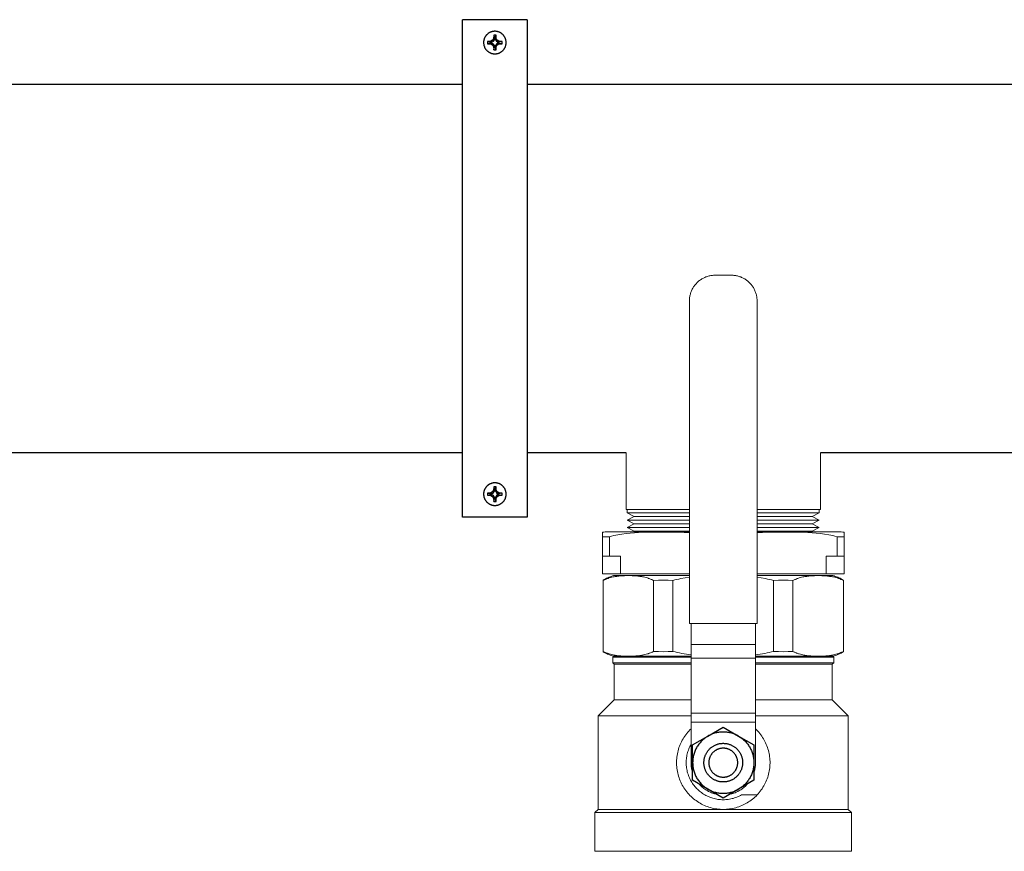
# Model space of a CAD drawing. Units: millimetres. Extents: x -1752 to 4008, y -2030 to 3600.
# Drawn here: x 1612 to 1917, y 3309 to 3567 of the extents above; entities that cross this region are included whole.
import ezdxf

# ---------------------------------------------------------------- set-up
doc = ezdxf.new("R2010")
doc.units = ezdxf.units.MM
for name, color, linetype, lineweight, true_color in [('Make2D$Visible$Curves$0', 254, 'Continuous', 0, 0xbebebe), ('Make2D$Visible$Curves$3DCOLOR40', 40, 'Continuous', 0, 0xffbf00), ('Make2D$Visible$Curves$3DCPCOLOR254', 7, 'Continuous', 0, 0xd6d6d6)]:
    doc.layers.add(name, color=color, linetype=linetype, lineweight=lineweight, true_color=true_color)

msp = doc.modelspace()

# ---------------------------------------------------------------- linework, layer by layer
at = {"layer": 'Make2D$Visible$Curves$0', "color": 0, "linetype": 'ByBlock', "lineweight": -2}
for points in [[(1759.15, 3563.23), (1759.03, 3563.22), (1758.91, 3563.22), (1758.79, 3563.21), (1758.67, 3563.19), (1758.55, 3563.17), (1758.43, 3563.15), (1758.31, 3563.12), (1758.19, 3563.09), (1758.08, 3563.06), (1757.96, 3563.02), (1757.85, 3562.98), (1757.74, 3562.93), (1757.63, 3562.88), (1757.52, 3562.82), (1757.41, 3562.76), (1757.31, 3562.7), (1757.21, 3562.64), (1757.11, 3562.57), (1757.01, 3562.5), (1756.92, 3562.42), (1756.82, 3562.34), (1756.73, 3562.26), (1756.65, 3562.17), (1756.56, 3562.09), (1756.48, 3561.99), (1756.41, 3561.9), (1756.33, 3561.8), (1756.26, 3561.71), (1756.2, 3561.6), (1756.13, 3561.5), (1756.07, 3561.39), (1756.02, 3561.29), (1755.97, 3561.18), (1755.92, 3561.07), (1755.87, 3560.95), (1755.83, 3560.84), (1755.8, 3560.72), (1755.76, 3560.61), (1755.74, 3560.49), (1755.71, 3560.37), (1755.69, 3560.25), (1755.67, 3560.13), (1755.66, 3560.01), (1755.66, 3559.89), (1755.65, 3559.77), (1755.65, 3559.65), (1755.66, 3559.53), (1755.67, 3559.4), (1755.68, 3559.28), (1755.7, 3559.16), (1755.72, 3559.04), (1755.74, 3558.93), (1755.77, 3558.81), (1755.81, 3558.69), (1755.85, 3558.58), (1755.89, 3558.46), (1755.93, 3558.35), (1755.98, 3558.24), (1756.04, 3558.13), (1756.09, 3558.02), (1756.15, 3557.92), (1756.22, 3557.82), (1756.29, 3557.72), (1756.36, 3557.62), (1756.43, 3557.52), (1756.51, 3557.43), (1756.59, 3557.34), (1756.68, 3557.25), (1756.76, 3557.17), (1756.85, 3557.09), (1756.95, 3557.01), (1757.04, 3556.93), (1757.14, 3556.86), (1757.24, 3556.79), (1757.34, 3556.73), (1757.45, 3556.67), (1757.56, 3556.61), (1757.66, 3556.56), (1757.77, 3556.51), (1757.89, 3556.46), (1758, 3556.42), (1758.12, 3556.38), (1758.23, 3556.35), (1758.35, 3556.32), (1758.47, 3556.29), (1758.59, 3556.27), (1758.71, 3556.26), (1758.83, 3556.24), (1758.95, 3556.23), (1759.07, 3556.23), (1759.19, 3556.23), (1759.31, 3556.23), (1759.43, 3556.24), (1759.55, 3556.25), (1759.67, 3556.27), (1759.79, 3556.29), (1759.91, 3556.31), (1760.03, 3556.34), (1760.15, 3556.37), (1760.26, 3556.41), (1760.38, 3556.45), (1760.49, 3556.49), (1760.6, 3556.54), (1760.71, 3556.59), (1760.82, 3556.65), (1760.92, 3556.71), (1761.03, 3556.77), (1761.13, 3556.84), (1761.23, 3556.91), (1761.32, 3556.98), (1761.42, 3557.06), (1761.51, 3557.14), (1761.6, 3557.22), (1761.68, 3557.31), (1761.77, 3557.4), (1761.84, 3557.49), (1761.92, 3557.59), (1761.99, 3557.68), (1762.06, 3557.78), (1762.13, 3557.88), (1762.19, 3557.99), (1762.25, 3558.1), (1762.3, 3558.2), (1762.35, 3558.31), (1762.4, 3558.43), (1762.44, 3558.54), (1762.48, 3558.65), (1762.52, 3558.77), (1762.55, 3558.89), (1762.58, 3559), (1762.6, 3559.12), (1762.62, 3559.24), (1762.63, 3559.36), (1762.64, 3559.48), (1762.65, 3559.61), (1762.65, 3559.73)], [(1758.8, 3562.02), (1758.75, 3560.93)], [(1759.51, 3562.02), (1759.15, 3562.03), (1758.8, 3562.02)], [(1758.8, 3562.02), (1759.04, 3560.86)], [(1762.65, 3559.73), (1762.65, 3559.85), (1762.64, 3559.97), (1762.63, 3560.09), (1762.62, 3560.2), (1762.6, 3560.32), (1762.58, 3560.44), (1762.55, 3560.56), (1762.52, 3560.67), (1762.49, 3560.79), (1762.45, 3560.9), (1762.41, 3561.01), (1762.36, 3561.12), (1762.31, 3561.23), (1762.26, 3561.34), (1762.2, 3561.44), (1762.14, 3561.55), (1762.08, 3561.65), (1762.01, 3561.75), (1761.94, 3561.84), (1761.87, 3561.94), (1761.79, 3562.03), (1761.71, 3562.12), (1761.63, 3562.2), (1761.54, 3562.29), (1761.45, 3562.37), (1761.36, 3562.44), (1761.27, 3562.52), (1761.17, 3562.59), (1761.07, 3562.65), (1760.97, 3562.72), (1760.87, 3562.78), (1760.76, 3562.83), (1760.65, 3562.89), (1760.55, 3562.94), (1760.44, 3562.98), (1760.32, 3563.02), (1760.21, 3563.06), (1760.1, 3563.1), (1759.98, 3563.13), (1759.86, 3563.15), (1759.75, 3563.18), (1759.63, 3563.19), (1759.51, 3563.21), (1759.39, 3563.22), (1759.27, 3563.22), (1759.15, 3563.23)], [(1759.26, 3560.86), (1759.51, 3562.02)], [(1759.55, 3560.93), (1759.51, 3562.02)], [(1756.86, 3560.08), (1756.85, 3559.73), (1756.86, 3559.37)], [(1757.94, 3560.12), (1756.86, 3560.08)], [(1756.86, 3560.08), (1758.02, 3559.84)], [(1756.86, 3559.37), (1758.02, 3559.62)], [(1756.86, 3559.37), (1757.94, 3559.33)], [(1758.45, 3560.43), (1757.94, 3560.12)], [(1757.94, 3560.12), (1758.02, 3559.84)], [(1757.94, 3559.33), (1758.02, 3559.62)], [(1757.94, 3559.33), (1758.45, 3559.03)], [(1758.02, 3559.84), (1758.15, 3559.88)], [(1758.02, 3559.62), (1758.15, 3559.58)], [(1758.15, 3559.88), (1758.69, 3560.19)], [(1758.15, 3559.58), (1758.15, 3559.88)], [(1758.69, 3559.26), (1758.15, 3559.58)], [(1758.75, 3560.93), (1758.45, 3560.43)], [(1758.69, 3560.19), (1758.45, 3560.43)], [(1758.45, 3559.03), (1758.69, 3559.26)], [(1758.45, 3559.03), (1758.75, 3558.52)], [(1758.69, 3560.19), (1759, 3560.73)], [(1759, 3558.72), (1758.69, 3559.26)], [(1759.04, 3560.86), (1758.75, 3560.93)], [(1758.75, 3558.52), (1759.04, 3558.6)], [(1758.75, 3558.52), (1758.8, 3557.43)], [(1758.8, 3557.43), (1759.04, 3558.6)], [(1759.04, 3560.86), (1759, 3560.73)], [(1759, 3560.73), (1759.3, 3560.73)], [(1759.04, 3558.6), (1759, 3558.72)], [(1759.3, 3558.72), (1759, 3558.72)], [(1759.26, 3560.86), (1759.55, 3560.93)], [(1759.3, 3560.73), (1759.26, 3560.86)], [(1759.26, 3558.6), (1759.3, 3558.72)], [(1759.55, 3558.52), (1759.26, 3558.6)], [(1759.51, 3557.43), (1759.26, 3558.6)], [(1759.3, 3560.73), (1759.61, 3560.19)], [(1759.61, 3559.26), (1759.3, 3558.72)], [(1759.51, 3557.43), (1759.55, 3558.52)], [(1759.85, 3560.43), (1759.55, 3560.93)], [(1759.55, 3558.52), (1759.85, 3559.03)], [(1759.61, 3560.19), (1759.85, 3560.43)], [(1759.61, 3560.19), (1760.16, 3559.88)], [(1760.16, 3559.58), (1759.61, 3559.26)], [(1759.85, 3559.03), (1759.61, 3559.26)], [(1760.36, 3560.12), (1759.85, 3560.43)], [(1759.85, 3559.03), (1760.36, 3559.33)], [(1760.16, 3559.88), (1760.16, 3559.58)], [(1760.28, 3559.84), (1760.16, 3559.88)], [(1760.16, 3559.58), (1760.28, 3559.62)], [(1760.28, 3559.84), (1760.36, 3560.12)], [(1761.45, 3560.08), (1760.28, 3559.84)], [(1760.36, 3559.33), (1760.28, 3559.62)], [(1760.28, 3559.62), (1761.45, 3559.37)], [(1761.45, 3560.08), (1760.36, 3560.12)], [(1760.36, 3559.33), (1761.45, 3559.37)], [(1761.45, 3559.37), (1761.45, 3559.73), (1761.45, 3560.08)], [(1758.8, 3557.43), (1759.15, 3557.43), (1759.51, 3557.43)], [(1165.85, 3546.82), (1749.15, 3546.82)], [(1769.15, 3546.82), (2057, 3546.82)], [(1749.15, 3432.52), (1360.15, 3432.52)], [(1799.85, 3432.52), (1769.15, 3432.52)], [(2057, 3432.52), (1860.15, 3432.52)], [(1759.15, 3423.16), (1759.03, 3423.16), (1758.91, 3423.15), (1758.79, 3423.14), (1758.67, 3423.13), (1758.55, 3423.11), (1758.43, 3423.08), (1758.31, 3423.06), (1758.19, 3423.03), (1758.08, 3422.99), (1757.96, 3422.95), (1757.85, 3422.91), (1757.74, 3422.86), (1757.63, 3422.81), (1757.52, 3422.76), (1757.41, 3422.7), (1757.31, 3422.64), (1757.21, 3422.57), (1757.11, 3422.5), (1757.01, 3422.43), (1756.92, 3422.35), (1756.82, 3422.27), (1756.73, 3422.19), (1756.65, 3422.11), (1756.56, 3422.02), (1756.48, 3421.93), (1756.41, 3421.83), (1756.33, 3421.74), (1756.26, 3421.64), (1756.2, 3421.54), (1756.13, 3421.43), (1756.07, 3421.33), (1756.02, 3421.22), (1755.97, 3421.11), (1755.92, 3421), (1755.87, 3420.89), (1755.83, 3420.77), (1755.8, 3420.66), (1755.76, 3420.54), (1755.74, 3420.42), (1755.71, 3420.3), (1755.69, 3420.18), (1755.67, 3420.06), (1755.66, 3419.94), (1755.66, 3419.82), (1755.65, 3419.7), (1755.65, 3419.58), (1755.66, 3419.46), (1755.67, 3419.34), (1755.68, 3419.22), (1755.7, 3419.1), (1755.72, 3418.98), (1755.74, 3418.86), (1755.77, 3418.74), (1755.81, 3418.62), (1755.85, 3418.51), (1755.89, 3418.4), (1755.93, 3418.28), (1755.98, 3418.17), (1756.04, 3418.06), (1756.09, 3417.96), (1756.15, 3417.85), (1756.22, 3417.75), (1756.29, 3417.65), (1756.36, 3417.55), (1756.43, 3417.46), (1756.51, 3417.36), (1756.59, 3417.27), (1756.68, 3417.19), (1756.76, 3417.1), (1756.85, 3417.02), (1756.95, 3416.94), (1757.04, 3416.87), (1757.14, 3416.8), (1757.24, 3416.73), (1757.34, 3416.66), (1757.45, 3416.6), (1757.56, 3416.55), (1757.66, 3416.49), (1757.77, 3416.44), (1757.89, 3416.4), (1758, 3416.35), (1758.12, 3416.32), (1758.23, 3416.28), (1758.35, 3416.25), (1758.47, 3416.23), (1758.59, 3416.21), (1758.71, 3416.19), (1758.83, 3416.17), (1758.95, 3416.17), (1759.07, 3416.16), (1759.19, 3416.16), (1759.31, 3416.16), (1759.43, 3416.17), (1759.55, 3416.18), (1759.67, 3416.2), (1759.79, 3416.22), (1759.91, 3416.24), (1760.03, 3416.27), (1760.15, 3416.3), (1760.26, 3416.34), (1760.38, 3416.38), (1760.49, 3416.43), (1760.6, 3416.47), (1760.71, 3416.53), (1760.82, 3416.58), (1760.92, 3416.64), (1761.03, 3416.71), (1761.13, 3416.77), (1761.23, 3416.84), (1761.32, 3416.92), (1761.42, 3416.99), (1761.51, 3417.07), (1761.6, 3417.16), (1761.68, 3417.24), (1761.77, 3417.33), (1761.84, 3417.42), (1761.92, 3417.52), (1761.99, 3417.62), (1762.06, 3417.72), (1762.13, 3417.82), (1762.19, 3417.92), (1762.25, 3418.03), (1762.3, 3418.14), (1762.35, 3418.25), (1762.4, 3418.36), (1762.44, 3418.47), (1762.48, 3418.59), (1762.52, 3418.7), (1762.55, 3418.82), (1762.58, 3418.94), (1762.6, 3419.06), (1762.62, 3419.18), (1762.63, 3419.3), (1762.64, 3419.42), (1762.65, 3419.54), (1762.65, 3419.66)], [(1758.75, 3420.87), (1758.45, 3420.36)], [(1758.8, 3421.95), (1758.75, 3420.87)], [(1759.04, 3420.79), (1758.75, 3420.87)], [(1759.51, 3421.95), (1759.15, 3421.96), (1758.8, 3421.95)], [(1758.8, 3421.95), (1759.04, 3420.79)], [(1762.65, 3419.66), (1762.65, 3419.78), (1762.64, 3419.9), (1762.63, 3420.02), (1762.62, 3420.14), (1762.6, 3420.25), (1762.58, 3420.37), (1762.55, 3420.49), (1762.52, 3420.6), (1762.49, 3420.72), (1762.45, 3420.83), (1762.41, 3420.94), (1762.36, 3421.05), (1762.31, 3421.16), (1762.26, 3421.27), (1762.2, 3421.38), (1762.14, 3421.48), (1762.08, 3421.58), (1762.01, 3421.68), (1761.94, 3421.77), (1761.87, 3421.87), (1761.79, 3421.96), (1761.71, 3422.05), (1761.63, 3422.13), (1761.54, 3422.22), (1761.45, 3422.3), (1761.36, 3422.37), (1761.27, 3422.45), (1761.17, 3422.52), (1761.07, 3422.59), (1760.97, 3422.65), (1760.87, 3422.71), (1760.76, 3422.77), (1760.65, 3422.82), (1760.55, 3422.87), (1760.44, 3422.92), (1760.32, 3422.96), (1760.21, 3423), (1760.1, 3423.03), (1759.98, 3423.06), (1759.86, 3423.09), (1759.75, 3423.11), (1759.63, 3423.13), (1759.51, 3423.14), (1759.39, 3423.15), (1759.27, 3423.16), (1759.15, 3423.16)], [(1759.26, 3420.79), (1759.51, 3421.95)], [(1759.26, 3420.79), (1759.55, 3420.87)], [(1759.55, 3420.87), (1759.51, 3421.95)], [(1759.85, 3420.36), (1759.55, 3420.87)], [(1756.86, 3420.01), (1756.85, 3419.66), (1756.86, 3419.31)], [(1757.94, 3420.06), (1756.86, 3420.01)], [(1756.86, 3420.01), (1758.02, 3419.77)], [(1756.86, 3419.31), (1758.02, 3419.55)], [(1756.86, 3419.31), (1757.94, 3419.26)], [(1758.45, 3420.36), (1757.94, 3420.06)], [(1757.94, 3420.06), (1758.02, 3419.77)], [(1757.94, 3419.26), (1758.02, 3419.55)], [(1757.94, 3419.26), (1758.45, 3418.96)], [(1758.02, 3419.77), (1758.15, 3419.81)], [(1758.02, 3419.55), (1758.15, 3419.51)], [(1758.15, 3419.81), (1758.69, 3420.12)], [(1758.15, 3419.51), (1758.15, 3419.81)], [(1758.69, 3419.2), (1758.15, 3419.51)], [(1758.69, 3420.12), (1758.45, 3420.36)], [(1758.45, 3418.96), (1758.69, 3419.2)], [(1758.45, 3418.96), (1758.75, 3418.45)], [(1758.69, 3420.12), (1759, 3420.66)], [(1759, 3418.66), (1758.69, 3419.2)], [(1758.75, 3418.45), (1759.04, 3418.53)], [(1758.75, 3418.45), (1758.8, 3417.37)], [(1758.8, 3417.37), (1759.04, 3418.53)], [(1759.04, 3420.79), (1759, 3420.66)], [(1759, 3420.66), (1759.3, 3420.66)], [(1759.04, 3418.53), (1759, 3418.66)], [(1759.3, 3418.66), (1759, 3418.66)], [(1759.3, 3420.66), (1759.26, 3420.79)], [(1759.26, 3418.53), (1759.3, 3418.66)], [(1759.55, 3418.45), (1759.26, 3418.53)], [(1759.51, 3417.37), (1759.26, 3418.53)], [(1759.3, 3420.66), (1759.61, 3420.12)], [(1759.61, 3419.2), (1759.3, 3418.66)], [(1759.51, 3417.37), (1759.55, 3418.45)], [(1759.55, 3418.45), (1759.85, 3418.96)], [(1759.61, 3420.12), (1759.85, 3420.36)], [(1759.61, 3420.12), (1760.16, 3419.81)], [(1760.16, 3419.51), (1759.61, 3419.2)], [(1759.85, 3418.96), (1759.61, 3419.2)], [(1760.36, 3420.06), (1759.85, 3420.36)], [(1759.85, 3418.96), (1760.36, 3419.26)], [(1760.16, 3419.81), (1760.16, 3419.51)], [(1760.28, 3419.77), (1760.16, 3419.81)], [(1760.16, 3419.51), (1760.28, 3419.55)], [(1760.28, 3419.77), (1760.36, 3420.06)], [(1761.45, 3420.01), (1760.28, 3419.77)], [(1760.36, 3419.26), (1760.28, 3419.55)], [(1760.28, 3419.55), (1761.45, 3419.31)], [(1761.45, 3420.01), (1760.36, 3420.06)], [(1760.36, 3419.26), (1761.45, 3419.31)], [(1761.45, 3419.31), (1761.45, 3419.66), (1761.45, 3420.01)], [(1758.8, 3417.37), (1759.15, 3417.36), (1759.51, 3417.37)], [(1820.5, 3341.87), (1825.25, 3344.61)], [(1825.25, 3344.61), (1824.97, 3344.44), (1824.71, 3344.27), (1824.44, 3344.09), (1824.18, 3343.9), (1823.93, 3343.69), (1823.69, 3343.49), (1823.45, 3343.27), (1823.23, 3343.04), (1823, 3342.81), (1822.79, 3342.57), (1822.59, 3342.32), (1822.39, 3342.07), (1822.2, 3341.81), (1822.02, 3341.54), (1821.85, 3341.27), (1821.69, 3340.99), (1821.54, 3340.71), (1821.4, 3340.42), (1821.27, 3340.13), (1821.15, 3339.83), (1821.04, 3339.53), (1820.94, 3339.23), (1820.84, 3338.92), (1820.76, 3338.61), (1820.69, 3338.3), (1820.64, 3337.98), (1820.59, 3337.66), (1820.55, 3337.34), (1820.52, 3337.02), (1820.51, 3336.7), (1820.5, 3336.38)], [(1825.25, 3344.61), (1830, 3347.35)], [(1834.75, 3344.61), (1834.47, 3344.77), (1834.18, 3344.91), (1833.89, 3345.05), (1833.6, 3345.17), (1833.3, 3345.29), (1833, 3345.4), (1832.69, 3345.49), (1832.38, 3345.58), (1832.07, 3345.65), (1831.75, 3345.72), (1831.44, 3345.77), (1831.12, 3345.82), (1830.8, 3345.85), (1830.48, 3345.87), (1830.16, 3345.88), (1829.84, 3345.88), (1829.52, 3345.87), (1829.2, 3345.85), (1828.88, 3345.82), (1828.56, 3345.77), (1828.25, 3345.72), (1827.93, 3345.65), (1827.62, 3345.58), (1827.31, 3345.49), (1827, 3345.4), (1826.7, 3345.29), (1826.4, 3345.17), (1826.11, 3345.05), (1825.82, 3344.91), (1825.53, 3344.77), (1825.25, 3344.61)], [(1830, 3347.35), (1834.75, 3344.61)], [(1834.75, 3344.61), (1839.5, 3341.87)], [(1834.75, 3344.61), (1835.03, 3344.44), (1835.29, 3344.27), (1835.56, 3344.09), (1835.82, 3343.9), (1836.07, 3343.69), (1836.31, 3343.49), (1836.55, 3343.27), (1836.77, 3343.04), (1837, 3342.81), (1837.21, 3342.57), (1837.41, 3342.32), (1837.61, 3342.07), (1837.8, 3341.81), (1837.98, 3341.54), (1838.15, 3341.27), (1838.31, 3340.99), (1838.46, 3340.71), (1838.6, 3340.42), (1838.73, 3340.13), (1838.85, 3339.83), (1838.96, 3339.53), (1839.06, 3339.23), (1839.16, 3338.92), (1839.24, 3338.61), (1839.31, 3338.3), (1839.36, 3337.98), (1839.41, 3337.66), (1839.45, 3337.34), (1839.48, 3337.02), (1839.49, 3336.7), (1839.5, 3336.38)], [(1820.5, 3336.38), (1820.5, 3341.87)], [(1839.5, 3341.87), (1839.5, 3336.38)], [(1830, 3340.87), (1829.85, 3340.86), (1829.69, 3340.86), (1829.54, 3340.84), (1829.38, 3340.82), (1829.23, 3340.8), (1829.08, 3340.77), (1828.93, 3340.74), (1828.78, 3340.7), (1828.63, 3340.65), (1828.48, 3340.6), (1828.34, 3340.55), (1828.19, 3340.49), (1828.05, 3340.42), (1827.92, 3340.35), (1827.78, 3340.28), (1827.65, 3340.2), (1827.52, 3340.12), (1827.39, 3340.03), (1827.26, 3339.94), (1827.14, 3339.84), (1827.03, 3339.74), (1826.91, 3339.63), (1826.8, 3339.53), (1826.7, 3339.41), (1826.59, 3339.3), (1826.49, 3339.18), (1826.4, 3339.06), (1826.31, 3338.93), (1826.22, 3338.8), (1826.14, 3338.67), (1826.07, 3338.53), (1825.99, 3338.4), (1825.93, 3338.26), (1825.86, 3338.12), (1825.81, 3337.97), (1825.75, 3337.83), (1825.71, 3337.68), (1825.67, 3337.53), (1825.63, 3337.38), (1825.6, 3337.23), (1825.57, 3337.08), (1825.55, 3336.92), (1825.53, 3336.77), (1825.52, 3336.61), (1825.52, 3336.46), (1825.52, 3336.31), (1825.52, 3336.15), (1825.53, 3336), (1825.55, 3335.84), (1825.57, 3335.69), (1825.6, 3335.54), (1825.63, 3335.38), (1825.67, 3335.23), (1825.71, 3335.09), (1825.75, 3334.94), (1825.81, 3334.79), (1825.86, 3334.65), (1825.93, 3334.51), (1825.99, 3334.37), (1826.07, 3334.23), (1826.14, 3334.1), (1826.22, 3333.96), (1826.31, 3333.84), (1826.4, 3333.71), (1826.49, 3333.59), (1826.59, 3333.47), (1826.7, 3333.35), (1826.8, 3333.24), (1826.91, 3333.13), (1827.03, 3333.03), (1827.14, 3332.93), (1827.26, 3332.83), (1827.39, 3332.74), (1827.52, 3332.65), (1827.65, 3332.57), (1827.78, 3332.49), (1827.92, 3332.41), (1828.05, 3332.34), (1828.19, 3332.28), (1828.34, 3332.22), (1828.48, 3332.16), (1828.63, 3332.11), (1828.78, 3332.07), (1828.93, 3332.03), (1829.08, 3331.99), (1829.23, 3331.96), (1829.38, 3331.94), (1829.54, 3331.92), (1829.69, 3331.91), (1829.85, 3331.9), (1830, 3331.9)], [(1830, 3331.9), (1830.15, 3331.9), (1830.31, 3331.91), (1830.46, 3331.92), (1830.62, 3331.94), (1830.77, 3331.96), (1830.92, 3331.99), (1831.07, 3332.03), (1831.22, 3332.07), (1831.37, 3332.11), (1831.52, 3332.16), (1831.66, 3332.22), (1831.81, 3332.28), (1831.95, 3332.34), (1832.08, 3332.41), (1832.22, 3332.49), (1832.35, 3332.57), (1832.48, 3332.65), (1832.61, 3332.74), (1832.74, 3332.83), (1832.86, 3332.93), (1832.97, 3333.03), (1833.09, 3333.13), (1833.2, 3333.24), (1833.3, 3333.35), (1833.41, 3333.47), (1833.51, 3333.59), (1833.6, 3333.71), (1833.69, 3333.84), (1833.78, 3333.96), (1833.86, 3334.1), (1833.93, 3334.23), (1834.01, 3334.37), (1834.07, 3334.51), (1834.14, 3334.65), (1834.19, 3334.79), (1834.25, 3334.94), (1834.29, 3335.09), (1834.33, 3335.23), (1834.37, 3335.38), (1834.4, 3335.54), (1834.43, 3335.69), (1834.45, 3335.84), (1834.47, 3336), (1834.48, 3336.15), (1834.48, 3336.31), (1834.48, 3336.46), (1834.48, 3336.61), (1834.47, 3336.77), (1834.45, 3336.92), (1834.43, 3337.08), (1834.4, 3337.23), (1834.37, 3337.38), (1834.33, 3337.53), (1834.29, 3337.68), (1834.25, 3337.83), (1834.19, 3337.97), (1834.14, 3338.12), (1834.07, 3338.26), (1834.01, 3338.4), (1833.93, 3338.53), (1833.86, 3338.67), (1833.78, 3338.8), (1833.69, 3338.93), (1833.6, 3339.06), (1833.51, 3339.18), (1833.41, 3339.3), (1833.3, 3339.41), (1833.2, 3339.53), (1833.09, 3339.63), (1832.97, 3339.74), (1832.86, 3339.84), (1832.74, 3339.94), (1832.61, 3340.03), (1832.48, 3340.12), (1832.35, 3340.2), (1832.22, 3340.28), (1832.08, 3340.35), (1831.95, 3340.42), (1831.81, 3340.49), (1831.66, 3340.55), (1831.52, 3340.6), (1831.37, 3340.65), (1831.22, 3340.7), (1831.07, 3340.74), (1830.92, 3340.77), (1830.77, 3340.8), (1830.62, 3340.82), (1830.46, 3340.84), (1830.31, 3340.86), (1830.15, 3340.86), (1830, 3340.87)], [(1820.5, 3336.38), (1820.51, 3336.06), (1820.52, 3335.74), (1820.55, 3335.42), (1820.59, 3335.1), (1820.64, 3334.79), (1820.69, 3334.47), (1820.76, 3334.16), (1820.84, 3333.85), (1820.94, 3333.54), (1821.04, 3333.23), (1821.15, 3332.93), (1821.27, 3332.64), (1821.4, 3332.34), (1821.54, 3332.06), (1821.69, 3331.77), (1821.85, 3331.49), (1822.02, 3331.22), (1822.2, 3330.96), (1822.39, 3330.7), (1822.59, 3330.44), (1822.79, 3330.19), (1823, 3329.95), (1823.23, 3329.72), (1823.45, 3329.5), (1823.69, 3329.28), (1823.93, 3329.07), (1824.18, 3328.87), (1824.44, 3328.68), (1824.71, 3328.49), (1824.97, 3328.32), (1825.25, 3328.16)], [(1820.5, 3330.9), (1820.5, 3336.38)], [(1839.5, 3336.38), (1839.49, 3336.06), (1839.48, 3335.74), (1839.45, 3335.42), (1839.41, 3335.1), (1839.36, 3334.79), (1839.31, 3334.47), (1839.24, 3334.16), (1839.16, 3333.85), (1839.06, 3333.54), (1838.96, 3333.23), (1838.85, 3332.93), (1838.73, 3332.64), (1838.6, 3332.34), (1838.46, 3332.06), (1838.31, 3331.77), (1838.15, 3331.49), (1837.98, 3331.22), (1837.8, 3330.96), (1837.61, 3330.7), (1837.41, 3330.44), (1837.21, 3330.19), (1837, 3329.95), (1836.77, 3329.72), (1836.55, 3329.5), (1836.31, 3329.28), (1836.07, 3329.07), (1835.82, 3328.87), (1835.56, 3328.68), (1835.29, 3328.49), (1835.03, 3328.32), (1834.75, 3328.16)], [(1839.5, 3336.38), (1839.5, 3330.9)], [(1825.25, 3328.16), (1820.5, 3330.9)], [(1839.5, 3330.9), (1834.75, 3328.16)], [(1825.25, 3328.16), (1825.53, 3328), (1825.82, 3327.85), (1826.11, 3327.72), (1826.4, 3327.59), (1826.7, 3327.47), (1827, 3327.37), (1827.31, 3327.27), (1827.62, 3327.19), (1827.93, 3327.11), (1828.25, 3327.05), (1828.56, 3326.99), (1828.88, 3326.95), (1829.2, 3326.92), (1829.52, 3326.89), (1829.84, 3326.88), (1830.16, 3326.88), (1830.48, 3326.89), (1830.8, 3326.92), (1831.12, 3326.95), (1831.44, 3326.99), (1831.75, 3327.05), (1832.07, 3327.11), (1832.38, 3327.19), (1832.69, 3327.27), (1833, 3327.37), (1833.3, 3327.47), (1833.6, 3327.59), (1833.89, 3327.72), (1834.18, 3327.85), (1834.47, 3328), (1834.75, 3328.16)], [(1830, 3325.41), (1825.25, 3328.16)], [(1834.75, 3328.16), (1830, 3325.41)]]:
    msp.add_lwpolyline(points, dxfattribs=at)
at = {"layer": 'Make2D$Visible$Curves$0'}
for points in [[(1799.85, 3414.86), (1799.85, 3432.52)], [(1860.15, 3432.52), (1860.15, 3414.86)], [(1799.85, 3414.86), (1819.5, 3414.86)], [(1800.19, 3413.86), (1800.19, 3414.86)], [(1840.5, 3414.86), (1860.15, 3414.86)], [(1859.8, 3414.86), (1859.8, 3413.86)], [(1802.41, 3412.71), (1800.19, 3413.86)], [(1819.5, 3413.86), (1800.19, 3413.86)], [(1800.19, 3411.57), (1802.41, 3412.71)], [(1802.41, 3412.71), (1819.5, 3412.71)], [(1859.8, 3413.86), (1840.5, 3413.86)], [(1840.5, 3412.71), (1857.59, 3412.71)], [(1859.8, 3413.86), (1857.59, 3412.71)], [(1857.59, 3412.71), (1859.8, 3411.57)], [(1800.19, 3411.57), (1819.5, 3411.57)], [(1802.41, 3410.42), (1800.19, 3411.57)], [(1800.19, 3409.28), (1802.41, 3410.42)], [(1800.19, 3409.28), (1819.5, 3409.28)], [(1802.41, 3408.13), (1800.19, 3409.28)], [(1802.41, 3410.42), (1819.5, 3410.42)], [(1840.5, 3411.57), (1859.8, 3411.57)], [(1840.5, 3410.42), (1857.59, 3410.42)], [(1840.5, 3409.28), (1859.8, 3409.28)], [(1859.8, 3411.57), (1857.59, 3410.42)], [(1857.59, 3410.42), (1859.8, 3409.28)], [(1859.8, 3409.28), (1857.59, 3408.13)], [(1802.41, 3408.13), (1819.5, 3408.13)], [(1840.5, 3408.13), (1857.59, 3408.13)]]:
    msp.add_lwpolyline(points, dxfattribs=at)
at = {"layer": 'Make2D$Visible$Curves$0', "color": 0, "linetype": 'ByBlock', "lineweight": -2}
msp.add_lwpolyline([(1830, 3330.38), (1829.79, 3330.39), (1829.58, 3330.4), (1829.38, 3330.42), (1829.17, 3330.44), (1828.96, 3330.47), (1828.76, 3330.51), (1828.56, 3330.56), (1828.36, 3330.61), (1828.16, 3330.67), (1827.96, 3330.74), (1827.76, 3330.81), (1827.57, 3330.9), (1827.38, 3330.98), (1827.2, 3331.08), (1827.02, 3331.18), (1826.84, 3331.28), (1826.66, 3331.4), (1826.49, 3331.52), (1826.32, 3331.64), (1826.16, 3331.77), (1826, 3331.91), (1825.85, 3332.05), (1825.7, 3332.2), (1825.56, 3332.35), (1825.42, 3332.5), (1825.29, 3332.67), (1825.16, 3332.83), (1825.04, 3333), (1824.93, 3333.17), (1824.82, 3333.35), (1824.72, 3333.53), (1824.62, 3333.72), (1824.53, 3333.91), (1824.45, 3334.1), (1824.38, 3334.29), (1824.31, 3334.49), (1824.24, 3334.69), (1824.19, 3334.89), (1824.14, 3335.09), (1824.1, 3335.3), (1824.07, 3335.5), (1824.04, 3335.71), (1824.02, 3335.91), (1824.01, 3336.12), (1824, 3336.33), (1824, 3336.54), (1824.01, 3336.75), (1824.03, 3336.95), (1824.05, 3337.16), (1824.08, 3337.37), (1824.12, 3337.57), (1824.16, 3337.78), (1824.22, 3337.98), (1824.27, 3338.18), (1824.34, 3338.37), (1824.41, 3338.57), (1824.49, 3338.76), (1824.58, 3338.95), (1824.67, 3339.14), (1824.77, 3339.32), (1824.87, 3339.5), (1824.99, 3339.68), (1825.1, 3339.85), (1825.23, 3340.02), (1825.36, 3340.18), (1825.49, 3340.34), (1825.63, 3340.49), (1825.78, 3340.64), (1825.93, 3340.79), (1826.08, 3340.93), (1826.24, 3341.06), (1826.41, 3341.19), (1826.58, 3341.31), (1826.75, 3341.43), (1826.93, 3341.53), (1827.11, 3341.64), (1827.29, 3341.74), (1827.48, 3341.83), (1827.67, 3341.91), (1827.86, 3341.99), (1828.06, 3342.06), (1828.26, 3342.12), (1828.46, 3342.18), (1828.66, 3342.23), (1828.86, 3342.27), (1829.07, 3342.31), (1829.27, 3342.34), (1829.48, 3342.36), (1829.69, 3342.37), (1829.9, 3342.38), (1830.1, 3342.38), (1830.31, 3342.37), (1830.52, 3342.36), (1830.73, 3342.34), (1830.93, 3342.31), (1831.14, 3342.27), (1831.34, 3342.23), (1831.54, 3342.18), (1831.74, 3342.12), (1831.94, 3342.06), (1832.14, 3341.99), (1832.33, 3341.91), (1832.52, 3341.83), (1832.71, 3341.74), (1832.89, 3341.64), (1833.07, 3341.53), (1833.25, 3341.43), (1833.42, 3341.31), (1833.59, 3341.19), (1833.76, 3341.06), (1833.92, 3340.93), (1834.07, 3340.79), (1834.22, 3340.64), (1834.37, 3340.49), (1834.51, 3340.34), (1834.64, 3340.18), (1834.77, 3340.02), (1834.9, 3339.85), (1835.01, 3339.68), (1835.13, 3339.5), (1835.23, 3339.32), (1835.33, 3339.14), (1835.42, 3338.95), (1835.51, 3338.76), (1835.59, 3338.57), (1835.66, 3338.37), (1835.73, 3338.18), (1835.78, 3337.98), (1835.84, 3337.78), (1835.88, 3337.57), (1835.92, 3337.37), (1835.95, 3337.16), (1835.97, 3336.95), (1835.99, 3336.75), (1836, 3336.54), (1836, 3336.33), (1835.99, 3336.12), (1835.98, 3335.91), (1835.96, 3335.71), (1835.93, 3335.5), (1835.9, 3335.3), (1835.86, 3335.09), (1835.81, 3334.89), (1835.76, 3334.69), (1835.69, 3334.49), (1835.62, 3334.29), (1835.55, 3334.1), (1835.47, 3333.91), (1835.38, 3333.72), (1835.28, 3333.53), (1835.18, 3333.35), (1835.07, 3333.17), (1834.96, 3333), (1834.84, 3332.83), (1834.71, 3332.67), (1834.58, 3332.5), (1834.44, 3332.35), (1834.3, 3332.2), (1834.15, 3332.05), (1834, 3331.91), (1833.84, 3331.77), (1833.68, 3331.64), (1833.51, 3331.52), (1833.34, 3331.4), (1833.16, 3331.28), (1832.98, 3331.18), (1832.8, 3331.08), (1832.62, 3330.98), (1832.43, 3330.9), (1832.24, 3330.81), (1832.04, 3330.74), (1831.84, 3330.67), (1831.64, 3330.61), (1831.44, 3330.56), (1831.24, 3330.51), (1831.04, 3330.47), (1830.83, 3330.44), (1830.62, 3330.42), (1830.42, 3330.4), (1830.21, 3330.39)], close=True, dxfattribs=at)
at = {"layer": 'Make2D$Visible$Curves$3DCOLOR40'}
for points in [[(1819.5, 3479.57), (1819.5, 3479.85), (1819.52, 3480.12), (1819.54, 3480.39), (1819.57, 3480.66), (1819.62, 3480.93), (1819.67, 3481.2), (1819.73, 3481.47), (1819.8, 3481.73), (1819.87, 3481.99), (1819.96, 3482.25), (1820.06, 3482.51), (1820.16, 3482.76), (1820.28, 3483.01), (1820.4, 3483.25), (1820.53, 3483.5), (1820.66, 3483.73), (1820.81, 3483.96), (1820.96, 3484.19), (1821.13, 3484.41), (1821.29, 3484.62), (1821.47, 3484.83), (1821.65, 3485.03), (1821.84, 3485.23), (1822.04, 3485.42), (1822.24, 3485.6), (1822.45, 3485.78), (1822.67, 3485.95), (1822.89, 3486.11), (1823.11, 3486.26), (1823.34, 3486.41), (1823.58, 3486.55), (1823.82, 3486.68), (1824.06, 3486.8), (1824.31, 3486.91), (1824.57, 3487.02), (1824.82, 3487.11), (1825.08, 3487.2), (1825.34, 3487.28), (1825.61, 3487.35), (1825.87, 3487.41), (1826.14, 3487.46), (1826.41, 3487.5), (1826.68, 3487.53), (1826.95, 3487.56), (1827.23, 3487.57), (1827.5, 3487.57)], [(1832.5, 3487.57), (1827.5, 3487.57)], [(1832.5, 3487.57), (1832.77, 3487.57), (1833.05, 3487.56), (1833.32, 3487.53), (1833.59, 3487.5), (1833.86, 3487.46), (1834.13, 3487.41), (1834.39, 3487.35), (1834.66, 3487.28), (1834.92, 3487.2), (1835.18, 3487.11), (1835.43, 3487.02), (1835.69, 3486.91), (1835.94, 3486.8), (1836.18, 3486.68), (1836.42, 3486.55), (1836.66, 3486.41), (1836.89, 3486.26), (1837.11, 3486.11), (1837.33, 3485.95), (1837.55, 3485.78), (1837.76, 3485.6), (1837.96, 3485.42), (1838.16, 3485.23), (1838.35, 3485.03), (1838.53, 3484.83), (1838.71, 3484.62), (1838.87, 3484.41), (1839.04, 3484.19), (1839.19, 3483.96), (1839.34, 3483.73), (1839.47, 3483.5), (1839.6, 3483.25), (1839.72, 3483.01), (1839.84, 3482.76), (1839.94, 3482.51), (1840.04, 3482.25), (1840.13, 3481.99), (1840.2, 3481.73), (1840.27, 3481.47), (1840.33, 3481.2), (1840.38, 3480.93), (1840.43, 3480.66), (1840.46, 3480.39), (1840.48, 3480.12), (1840.5, 3479.85), (1840.5, 3479.57)], [(1819.5, 3479.57), (1819.5, 3379.57)], [(1840.5, 3379.57), (1840.5, 3479.57)], [(1792.74, 3392.87), (1792.92, 3392.97), (1793.11, 3393.07), (1793.3, 3393.15), (1793.49, 3393.24), (1793.68, 3393.32), (1793.87, 3393.4), (1794.06, 3393.47), (1794.25, 3393.54), (1794.45, 3393.6), (1794.64, 3393.66), (1795.03, 3393.78), (1795.42, 3393.88), (1795.82, 3393.97), (1796.12, 3394.03), (1796.42, 3394.08), (1797.03, 3394.17), (1797.63, 3394.24), (1798.23, 3394.3), (1798.83, 3394.34), (1799.41, 3394.36), (1799.99, 3394.38), (1800.56, 3394.38)], [(1796, 3394.38), (1795.62, 3394.28), (1795.24, 3394.16), (1794.87, 3394.03), (1794.5, 3393.88), (1794.13, 3393.73), (1793.78, 3393.56), (1793.42, 3393.38), (1793.08, 3393.18), (1792.74, 3392.98)], [(1796, 3394.38), (1800.56, 3394.38)], [(1800.56, 3394.38), (1801.12, 3394.38), (1801.7, 3394.36), (1802.28, 3394.34), (1802.88, 3394.3), (1803.48, 3394.24), (1804.08, 3394.17), (1804.69, 3394.08), (1804.99, 3394.03), (1805.29, 3393.97), (1805.69, 3393.88), (1806.08, 3393.78), (1806.47, 3393.66), (1806.66, 3393.6), (1806.86, 3393.54), (1807.05, 3393.47), (1807.24, 3393.4), (1807.43, 3393.32), (1807.62, 3393.24), (1807.81, 3393.15), (1808, 3393.07), (1808.19, 3392.97), (1808.37, 3392.87)], [(1800.56, 3394.38), (1819.5, 3394.38)], [(1819.5, 3393.85), (1818.19, 3393.67), (1816.89, 3393.45), (1816.25, 3393.32), (1815.62, 3393.18), (1814.99, 3393.04), (1814.37, 3392.87)], [(1840.5, 3394.38), (1859.44, 3394.38)], [(1840.5, 3393.85), (1841.81, 3393.67), (1843.11, 3393.45), (1843.75, 3393.32), (1844.38, 3393.18), (1845.01, 3393.04), (1845.63, 3392.87)], [(1859.44, 3394.38), (1858.88, 3394.38), (1858.3, 3394.36), (1857.72, 3394.34), (1857.12, 3394.3), (1856.52, 3394.24), (1855.92, 3394.17), (1855.31, 3394.08), (1855.01, 3394.03), (1854.71, 3393.97), (1854.31, 3393.88), (1853.92, 3393.78), (1853.53, 3393.66), (1853.34, 3393.6), (1853.14, 3393.54), (1852.95, 3393.47), (1852.76, 3393.4), (1852.57, 3393.32), (1852.38, 3393.24), (1852.19, 3393.15), (1852, 3393.07), (1851.81, 3392.97), (1851.63, 3392.87)], [(1867.26, 3392.87), (1867.08, 3392.97), (1866.89, 3393.07), (1866.7, 3393.15), (1866.51, 3393.24), (1866.32, 3393.32), (1866.13, 3393.4), (1865.94, 3393.47), (1865.75, 3393.54), (1865.55, 3393.6), (1865.36, 3393.66), (1864.97, 3393.78), (1864.58, 3393.88), (1864.18, 3393.97), (1863.88, 3394.03), (1863.58, 3394.08), (1862.97, 3394.17), (1862.37, 3394.24), (1861.77, 3394.3), (1861.17, 3394.34), (1860.59, 3394.36), (1860.01, 3394.38), (1859.44, 3394.38)], [(1859.44, 3394.38), (1864, 3394.38)], [(1864, 3394.38), (1864.38, 3394.28), (1864.76, 3394.16), (1865.13, 3394.03), (1865.5, 3393.88), (1865.87, 3393.73), (1866.22, 3393.56), (1866.58, 3393.38), (1866.92, 3393.18), (1867.26, 3392.98)], [(1792.74, 3392.87), (1792.74, 3392.98)], [(1792.74, 3370.89), (1792.74, 3392.87)], [(1814.37, 3392.87), (1812.87, 3392.95), (1811.37, 3392.98), (1809.87, 3392.95), (1808.37, 3392.87)], [(1808.37, 3392.87), (1808.37, 3370.89)], [(1814.37, 3370.89), (1814.37, 3392.87)], [(1851.63, 3392.87), (1850.13, 3392.95), (1848.63, 3392.98), (1847.13, 3392.95), (1845.63, 3392.87)], [(1845.63, 3392.87), (1845.63, 3370.89)], [(1851.63, 3370.89), (1851.63, 3392.87)], [(1867.26, 3392.98), (1867.26, 3392.87)], [(1867.26, 3392.87), (1867.26, 3370.89)], [(1819.5, 3379.57), (1840.5, 3379.57)], [(1820, 3373.06), (1820, 3379.57)], [(1840, 3373.06), (1840, 3379.57)], [(1820, 3373.06), (1840, 3373.06)], [(1820, 3368.79), (1820, 3373.06)], [(1840, 3368.79), (1840, 3373.06)], [(1800.56, 3369.38), (1799.99, 3369.39), (1799.41, 3369.4), (1798.83, 3369.43), (1798.23, 3369.47), (1797.63, 3369.52), (1797.03, 3369.59), (1796.42, 3369.69), (1796.12, 3369.74), (1795.82, 3369.8), (1795.42, 3369.89), (1795.03, 3369.99), (1794.64, 3370.1), (1794.45, 3370.16), (1794.25, 3370.23), (1794.06, 3370.3), (1793.87, 3370.37), (1793.68, 3370.45), (1793.49, 3370.53), (1793.3, 3370.61), (1793.11, 3370.7), (1792.92, 3370.79), (1792.74, 3370.89)], [(1792.74, 3370.79), (1792.74, 3370.89)], [(1792.74, 3370.79), (1793.08, 3370.58), (1793.42, 3370.39), (1793.78, 3370.21), (1794.13, 3370.04), (1794.5, 3369.88), (1794.87, 3369.74), (1795.24, 3369.61), (1795.62, 3369.49), (1796, 3369.38)], [(1795.71, 3369.13), (1795.96, 3369.38)], [(1795.71, 3369.13), (1820, 3369.13)], [(1795.71, 3367.38), (1795.71, 3369.13)], [(1795.96, 3369.38), (1820, 3369.38)], [(1808.37, 3370.89), (1808.19, 3370.79), (1808, 3370.7), (1807.81, 3370.61), (1807.62, 3370.53), (1807.43, 3370.45), (1807.24, 3370.37), (1807.05, 3370.3), (1806.86, 3370.23), (1806.66, 3370.16), (1806.47, 3370.1), (1806.08, 3369.99), (1805.69, 3369.89), (1805.29, 3369.8), (1804.99, 3369.74), (1804.69, 3369.69), (1804.08, 3369.59), (1803.48, 3369.52), (1802.88, 3369.47), (1802.28, 3369.43), (1801.7, 3369.4), (1801.12, 3369.39), (1800.56, 3369.38)], [(1808.37, 3370.89), (1809.87, 3370.81), (1811.37, 3370.79), (1812.87, 3370.81), (1814.37, 3370.89)], [(1814.37, 3370.89), (1815.05, 3370.72), (1815.74, 3370.55), (1816.43, 3370.41), (1817.13, 3370.27), (1817.84, 3370.15), (1818.56, 3370.04), (1820, 3369.86)], [(1840, 3369.86), (1841.44, 3370.04), (1842.16, 3370.15), (1842.87, 3370.27), (1843.57, 3370.41), (1844.26, 3370.55), (1844.95, 3370.72), (1845.63, 3370.89)], [(1840, 3369.38), (1864.04, 3369.38)], [(1840, 3369.13), (1864.29, 3369.13)], [(1845.63, 3370.89), (1847.13, 3370.81), (1848.63, 3370.79), (1850.13, 3370.81), (1851.63, 3370.89)], [(1851.63, 3370.89), (1851.81, 3370.79), (1852, 3370.7), (1852.19, 3370.61), (1852.38, 3370.53), (1852.57, 3370.45), (1852.76, 3370.37), (1852.95, 3370.3), (1853.14, 3370.23), (1853.34, 3370.16), (1853.53, 3370.1), (1853.92, 3369.99), (1854.31, 3369.89), (1854.71, 3369.8), (1855.01, 3369.74), (1855.31, 3369.69), (1855.92, 3369.59), (1856.52, 3369.52), (1857.12, 3369.47), (1857.72, 3369.43), (1858.3, 3369.4), (1858.88, 3369.39), (1859.44, 3369.38)], [(1859.44, 3369.38), (1860.01, 3369.39), (1860.59, 3369.4), (1861.17, 3369.43), (1861.77, 3369.47), (1862.37, 3369.52), (1862.97, 3369.59), (1863.58, 3369.69), (1863.88, 3369.74), (1864.18, 3369.8), (1864.58, 3369.89), (1864.97, 3369.99), (1865.36, 3370.1), (1865.55, 3370.16), (1865.75, 3370.23), (1865.94, 3370.3), (1866.13, 3370.37), (1866.32, 3370.45), (1866.51, 3370.53), (1866.7, 3370.61), (1866.89, 3370.7), (1867.08, 3370.79), (1867.26, 3370.89)], [(1867.26, 3370.79), (1866.92, 3370.58), (1866.58, 3370.39), (1866.22, 3370.21), (1865.87, 3370.04), (1865.5, 3369.88), (1865.13, 3369.74), (1864.76, 3369.61), (1864.38, 3369.49), (1864, 3369.38)], [(1864.04, 3369.38), (1864.29, 3369.13)], [(1864.29, 3369.13), (1864.29, 3367.38)], [(1867.26, 3370.89), (1867.26, 3370.79)], [(1795.71, 3367.38), (1820, 3367.38)], [(1796.21, 3366.88), (1795.71, 3367.38)], [(1796.21, 3366.88), (1820, 3366.88)], [(1796.21, 3355.88), (1796.21, 3366.88)], [(1820, 3368.79), (1840, 3368.79)], [(1820, 3351.71), (1820, 3368.79)], [(1840, 3351.71), (1840, 3368.79)], [(1840, 3367.38), (1864.29, 3367.38)], [(1840, 3366.88), (1863.79, 3366.88)], [(1864.29, 3367.38), (1863.79, 3366.88)], [(1863.79, 3366.88), (1863.79, 3355.88)], [(1791.21, 3350.88), (1796.21, 3355.88)], [(1820, 3355.88), (1796.21, 3355.88)], [(1863.79, 3355.88), (1840, 3355.88)], [(1863.79, 3355.88), (1868.79, 3350.88)], [(1791.21, 3350.88), (1820, 3350.88)], [(1791.21, 3321.88), (1791.21, 3350.88)], [(1820, 3351.71), (1840, 3351.71)], [(1820, 3348.91), (1820, 3351.71)], [(1840, 3348.91), (1840, 3351.71)], [(1840, 3350.88), (1868.79, 3350.88)], [(1868.79, 3350.88), (1868.79, 3321.88)], [(1820, 3346.88), (1820, 3348.91)], [(1820, 3348.91), (1840, 3348.91)], [(1840, 3348.91), (1840, 3336.38)], [(1830, 3321.88), (1829.5, 3321.89), (1829, 3321.92), (1828.5, 3321.96), (1828.01, 3322.02), (1827.51, 3322.1), (1827.02, 3322.19), (1826.53, 3322.3), (1826.05, 3322.43), (1825.57, 3322.58), (1825.1, 3322.74), (1824.63, 3322.91), (1824.17, 3323.11), (1823.71, 3323.32), (1823.27, 3323.54), (1822.83, 3323.78), (1822.4, 3324.04), (1821.97, 3324.31), (1821.56, 3324.59), (1821.16, 3324.89), (1820.77, 3325.2), (1820.39, 3325.52), (1820.02, 3325.86), (1819.66, 3326.21), (1819.32, 3326.58), (1818.99, 3326.95), (1818.67, 3327.34), (1818.36, 3327.73), (1818.07, 3328.14), (1817.79, 3328.55), (1817.53, 3328.98), (1817.28, 3329.42), (1817.05, 3329.86), (1816.83, 3330.31), (1816.63, 3330.77), (1816.45, 3331.23), (1816.28, 3331.7), (1816.12, 3332.18), (1815.99, 3332.66), (1815.87, 3333.14), (1815.76, 3333.63), (1815.68, 3334.13), (1815.61, 3334.62), (1815.56, 3335.12), (1815.52, 3335.62), (1815.5, 3336.12), (1815.5, 3336.62), (1815.52, 3337.12), (1815.55, 3337.62), (1815.6, 3338.12), (1815.67, 3338.61), (1815.76, 3339.1), (1815.86, 3339.59), (1815.98, 3340.08), (1816.11, 3340.56), (1816.27, 3341.04), (1816.44, 3341.51), (1816.62, 3341.97), (1816.82, 3342.43), (1817.04, 3342.88), (1817.27, 3343.33), (1817.52, 3343.76), (1817.78, 3344.19), (1818.06, 3344.6), (1818.35, 3345.01), (1818.65, 3345.41), (1818.97, 3345.79), (1819.3, 3346.17), (1819.64, 3346.53), (1820, 3346.88)], [(1820, 3342.06), (1820, 3346.88)], [(1840.5, 3326.38), (1840.84, 3326.75), (1841.16, 3327.12), (1841.47, 3327.51), (1841.76, 3327.91), (1842.05, 3328.31), (1842.31, 3328.73), (1842.57, 3329.15), (1842.81, 3329.59), (1843.03, 3330.03), (1843.24, 3330.48), (1843.44, 3330.93), (1843.61, 3331.39), (1843.78, 3331.86), (1843.92, 3332.33), (1844.05, 3332.81), (1844.17, 3333.29), (1844.26, 3333.78), (1844.34, 3334.27), (1844.41, 3334.76), (1844.46, 3335.25), (1844.49, 3335.75), (1844.5, 3336.24), (1844.5, 3336.74), (1844.48, 3337.23), (1844.44, 3337.72), (1844.38, 3338.22), (1844.31, 3338.71), (1844.22, 3339.19), (1844.12, 3339.68), (1844, 3340.16), (1843.86, 3340.63), (1843.71, 3341.1), (1843.54, 3341.57), (1843.36, 3342.03), (1843.15, 3342.48), (1842.94, 3342.93), (1842.71, 3343.37), (1842.46, 3343.8), (1842.2, 3344.22), (1841.93, 3344.63), (1841.64, 3345.03), (1841.34, 3345.42), (1841.02, 3345.81), (1840.69, 3346.18), (1840.35, 3346.54), (1840, 3346.88)], [(1835.68, 3326.38), (1835.33, 3326.19), (1834.97, 3326.01), (1834.61, 3325.85), (1834.24, 3325.69), (1833.87, 3325.55), (1833.49, 3325.42), (1833.11, 3325.31), (1832.72, 3325.21), (1832.33, 3325.12), (1831.94, 3325.05), (1831.54, 3324.99), (1831.15, 3324.94), (1830.75, 3324.91), (1830.35, 3324.89), (1829.95, 3324.88), (1829.55, 3324.89), (1829.15, 3324.91), (1828.76, 3324.95), (1828.36, 3325), (1827.97, 3325.06), (1827.57, 3325.14), (1827.19, 3325.23), (1826.8, 3325.34), (1826.42, 3325.45), (1826.04, 3325.59), (1825.67, 3325.73), (1825.3, 3325.89), (1824.94, 3326.06), (1824.58, 3326.24), (1824.24, 3326.43), (1823.89, 3326.64), (1823.56, 3326.86), (1823.23, 3327.08), (1822.91, 3327.33), (1822.6, 3327.58), (1822.3, 3327.84), (1822.01, 3328.11), (1821.73, 3328.39), (1821.46, 3328.69), (1821.19, 3328.99), (1820.94, 3329.3), (1820.7, 3329.62), (1820.47, 3329.94), (1820.25, 3330.28), (1820.05, 3330.62), (1819.85, 3330.97), (1819.67, 3331.32), (1819.5, 3331.68), (1819.35, 3332.05), (1819.2, 3332.42), (1819.07, 3332.8), (1818.95, 3333.18), (1818.85, 3333.57), (1818.76, 3333.96), (1818.68, 3334.35), (1818.62, 3334.74), (1818.57, 3335.14), (1818.53, 3335.54), (1818.51, 3335.93), (1818.5, 3336.33), (1818.51, 3336.73), (1818.52, 3337.13), (1818.56, 3337.53), (1818.6, 3337.93), (1818.66, 3338.32), (1818.74, 3338.71), (1818.83, 3339.1), (1818.93, 3339.49), (1819.04, 3339.87), (1819.17, 3340.25), (1819.31, 3340.62), (1819.46, 3340.99), (1819.63, 3341.35), (1819.81, 3341.71), (1820, 3342.06)], [(1820, 3336.38), (1820, 3342.06)], [(1820.5, 3333.26), (1820.41, 3333.56), (1820.32, 3333.87), (1820.25, 3334.18), (1820.18, 3334.49), (1820.13, 3334.8), (1820.08, 3335.12), (1820.05, 3335.43), (1820.02, 3335.75), (1820.01, 3336.07), (1820, 3336.38)], [(1840, 3336.38), (1839.99, 3336.07), (1839.98, 3335.75), (1839.95, 3335.43), (1839.92, 3335.12), (1839.87, 3334.8), (1839.82, 3334.49), (1839.75, 3334.18), (1839.68, 3333.87), (1839.59, 3333.56), (1839.5, 3333.26)], [(1827.95, 3326.59), (1827.63, 3326.67), (1827.3, 3326.75), (1826.98, 3326.85), (1826.67, 3326.95), (1826.35, 3327.07), (1826.05, 3327.2), (1825.74, 3327.34), (1825.44, 3327.48), (1825.15, 3327.64), (1824.86, 3327.81), (1824.57, 3327.98), (1824.29, 3328.17), (1824.02, 3328.37), (1823.76, 3328.57), (1823.5, 3328.78), (1823.25, 3329), (1823.01, 3329.23), (1822.77, 3329.47), (1822.55, 3329.72)], [(1837.45, 3329.72), (1837.23, 3329.47), (1836.99, 3329.23), (1836.75, 3329), (1836.5, 3328.78), (1836.24, 3328.57), (1835.98, 3328.37), (1835.71, 3328.17), (1835.43, 3327.98), (1835.14, 3327.81), (1834.85, 3327.64), (1834.56, 3327.48), (1834.26, 3327.34), (1833.96, 3327.2), (1833.65, 3327.07), (1833.33, 3326.95), (1833.02, 3326.85), (1832.7, 3326.75), (1832.37, 3326.67), (1832.05, 3326.59)], [(1840.5, 3326.38), (1840.16, 3326.03), (1839.8, 3325.7), (1839.44, 3325.37), (1839.06, 3325.06), (1838.67, 3324.76), (1838.27, 3324.48), (1837.87, 3324.2), (1837.45, 3323.94), (1837.03, 3323.7), (1836.6, 3323.47), (1836.16, 3323.26), (1835.71, 3323.06), (1835.26, 3322.87), (1834.8, 3322.7), (1834.34, 3322.55), (1833.87, 3322.41), (1833.39, 3322.29), (1832.92, 3322.18), (1832.43, 3322.09), (1831.95, 3322.01), (1831.47, 3321.96), (1830.98, 3321.92), (1830.49, 3321.89), (1830, 3321.88)], [(1840.5, 3326.38), (1835.68, 3326.38)], [(1790.21, 3320.88), (1791.21, 3321.88)], [(1790.21, 3320.88), (1869.79, 3320.88)], [(1790.21, 3308.88), (1790.21, 3320.88)], [(1791.21, 3321.88), (1868.79, 3321.88)], [(1868.79, 3321.88), (1869.79, 3320.88)], [(1869.79, 3320.88), (1869.79, 3308.88)], [(1869.79, 3308.88), (1790.21, 3308.88)]]:
    msp.add_lwpolyline(points, dxfattribs=at)
at = {"layer": 'Make2D$Visible$Curves$3DCPCOLOR254', "color": 0, "linetype": 'ByBlock', "lineweight": -2}
for points in [[(1769.15, 3566.82), (1749.15, 3566.82)], [(1749.15, 3552.63), (1749.15, 3566.82)], [(1769.15, 3566.82), (1769.15, 3552.63)], [(1749.15, 3549.64), (1749.15, 3552.63)], [(1769.15, 3552.63), (1769.15, 3549.64)], [(1749.15, 3429.76), (1749.15, 3549.64)], [(1769.15, 3549.64), (1769.15, 3429.76)], [(1749.15, 3426.8), (1749.15, 3429.76)], [(1769.15, 3429.76), (1769.15, 3426.8)], [(1749.15, 3412.52), (1749.15, 3426.8)], [(1769.15, 3426.8), (1769.15, 3412.52)], [(1769.15, 3412.52), (1749.15, 3412.52)]]:
    msp.add_lwpolyline(points, dxfattribs=at)
at = {"layer": 'Make2D$Visible$Curves$3DCPCOLOR254'}
for points in [[(1793.4, 3407.95), (1792.95, 3407.92), (1792.5, 3407.88)], [(1792.5, 3407.88), (1792.5, 3406.45)], [(1792.5, 3406.45), (1794.68, 3406.45)], [(1792.5, 3400.45), (1792.5, 3406.45)], [(1819.5, 3407.95), (1793.4, 3407.95)], [(1794.68, 3406.45), (1795.36, 3406.63), (1796.06, 3406.79), (1796.68, 3406.92), (1797.3, 3407.04), (1798.57, 3407.25), (1799.85, 3407.41), (1801.13, 3407.54), (1802.43, 3407.64), (1803.72, 3407.72), (1806.29, 3407.82), (1811.25, 3407.88)], [(1794.68, 3406.45), (1794.68, 3400.45)], [(1811.25, 3407.88), (1816.21, 3407.82), (1819.5, 3407.68)], [(1866.6, 3407.95), (1840.5, 3407.95)], [(1848.75, 3407.88), (1843.79, 3407.82), (1840.5, 3407.68)], [(1865.32, 3406.45), (1864.64, 3406.63), (1863.94, 3406.79), (1863.32, 3406.92), (1862.7, 3407.04), (1861.43, 3407.25), (1860.15, 3407.41), (1858.87, 3407.54), (1857.57, 3407.64), (1856.28, 3407.72), (1853.71, 3407.82), (1848.75, 3407.88)], [(1865.32, 3400.45), (1865.32, 3406.45)], [(1865.32, 3406.45), (1867.5, 3406.45)], [(1866.6, 3407.95), (1867.05, 3407.92), (1867.5, 3407.88)], [(1867.5, 3407.88), (1867.5, 3406.45)], [(1867.5, 3406.45), (1867.5, 3400.45)], [(1794.68, 3400.45), (1792.5, 3400.45)], [(1792.5, 3400.45), (1792.5, 3394.95)], [(1794.68, 3400.45), (1798.11, 3400.45)], [(1798.11, 3400.45), (1798.11, 3394.95)], [(1861.89, 3394.95), (1861.89, 3400.45)], [(1861.89, 3400.45), (1865.32, 3400.45)], [(1867.5, 3400.45), (1865.32, 3400.45)], [(1867.5, 3400.45), (1867.5, 3394.95)], [(1792.5, 3394.95), (1798.11, 3394.95)], [(1798.11, 3394.95), (1819.5, 3394.95)], [(1840.5, 3394.95), (1861.89, 3394.95)], [(1867.5, 3394.95), (1861.89, 3394.95)]]:
    msp.add_lwpolyline(points, dxfattribs=at)

doc.saveas('drawing.dxf')
